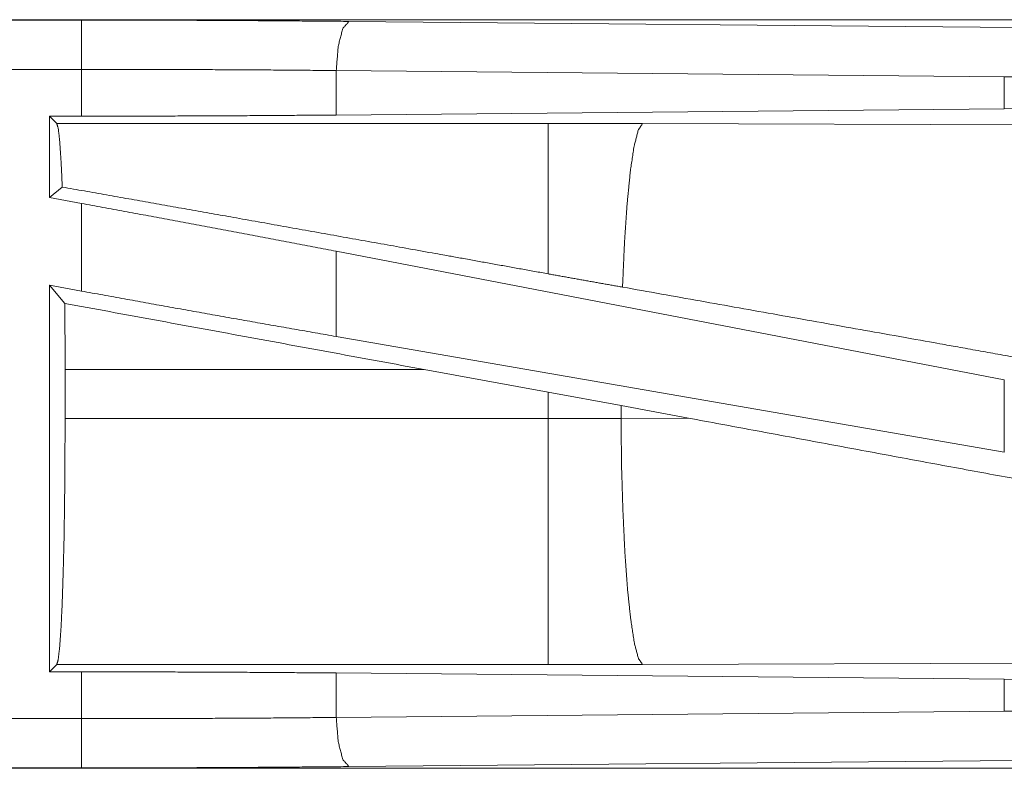
# Model space of a CAD drawing. Units: inches. Extents: x 34 to 107, y 16 to 150.
# Drawn here: x 87 to 88, y 37 to 37 of the extents above; entities that cross this region are included whole.
import ezdxf

# ---------------------------------------------------------------- set-up
doc = ezdxf.new("R2010")
doc.units = ezdxf.units.IN
doc.header["$MEASUREMENT"] = 0
doc.layers.add('CUSTOMER FRONT', color=7, linetype='Continuous', true_color=0xffffff)

msp = doc.modelspace()

# ---------------------------------------------------------------- linework, layer by layer
at = {"layer": 'CUSTOMER FRONT', "color": 2, "linetype": 'Continuous', "lineweight": 18}
for p, q in [((87.904, 37.3755), (82.3725, 37.3755)), ((82.3725, 37.3751), (86.8641, 37.3751)), ((87.1358, 37.3738), (87.8145, 37.3675)), ((82.3725, 37.3251), (86.8641, 37.3251)), ((86.8641, 37.2775), (86.8641, 37.3251)), ((87.8016, 37.3175), (87.1229, 37.3239)), ((87.1229, 37.3239), (87.1229, 37.2787)), ((87.8957, 37.3168), (87.8016, 37.3175)), ((87.8016, 37.3175), (87.8016, 37.2851)), ((87.8016, 37.2851), (87.1229, 37.2787)), ((87.8937, 37.2858), (87.8016, 37.2851)), ((86.8317, 37.2775), (86.8641, 37.2775)), ((86.8389, 37.2702), (86.8317, 37.2775)), ((86.8317, 37.2775), (86.8317, 37.1949)), ((87.3381, 37.2702), (86.8389, 37.2702)), ((87.434, 37.2701), (87.3381, 37.2702)), ((87.9109, 37.2686), (87.434, 37.2701)), ((86.8445, 37.2056), (86.8317, 37.1949)), ((86.8317, 37.1949), (86.8641, 37.1889)), ((86.8641, 37.1), (86.8641, 37.1889)), ((87.8016, 37.0098), (87.1229, 37.1404)), ((87.1229, 37.1404), (87.1229, 37.0539)), ((86.8317, 37.1059), (86.8641, 37.1)), ((86.847, 37.0875), (86.8317, 37.1059)), ((86.8317, 37.1059), (86.8317, 36.7135)), ((87.8016, 36.9363), (87.1229, 37.0539)), ((86.8474, 36.9706), (86.8474, 37.0204)), ((86.8474, 37.0204), (87.2121, 37.0204)), ((87.2121, 37.0204), (87.3381, 36.9974)), ((87.8016, 37.0098), (87.8016, 36.9363)), ((87.3381, 36.9974), (87.4122, 36.9837)), ((87.3381, 36.9974), (87.3381, 36.9706)), ((87.4122, 36.9837), (87.4807, 36.971)), ((87.4122, 36.9707), (87.4122, 36.9837)), ((87.3381, 36.9706), (86.8474, 36.9706)), ((87.4122, 36.9707), (87.3381, 36.9706)), ((87.4807, 36.971), (87.4122, 36.9707)), ((87.434, 36.7209), (87.9109, 36.7224)), ((86.8317, 36.7135), (86.8389, 36.7208)), ((86.8641, 36.7135), (86.8317, 36.7135)), ((86.8389, 36.7208), (87.3381, 36.7208)), ((86.8641, 36.6659), (86.8641, 36.7135)), ((87.1229, 36.7123), (87.8016, 36.7059)), ((87.1229, 36.7123), (87.1229, 36.6671)), ((87.3381, 36.7208), (87.434, 36.7209)), ((87.8016, 36.7059), (87.8016, 36.6735)), ((87.8016, 36.7059), (87.8937, 36.7052)), ((87.1229, 36.6671), (87.8016, 36.6735)), ((87.8016, 36.6735), (87.8957, 36.6742)), ((86.8641, 36.6659), (82.1286, 36.6659)), ((87.8145, 36.6235), (87.1358, 36.6172)), ((82.1286, 36.6159), (86.8641, 36.6159)), ((87.904, 36.6155), (82.1286, 36.6155))]:
    msp.add_line(p, q, dxfattribs=at)
for points, knots in [([(86.8641, 37.3751), (86.9556, 37.375), (87.0464, 37.3745), (87.1358, 37.3738)], [0, 0, 0.336747, 0.67091, 1, 1]), ([(86.8641, 37.3251), (86.8641, 37.3678), (86.8641, 37.3751)], [0, 0, 0.854667, 1, 1]), ([(87.1358, 37.3738), (87.1295, 37.3666), (87.1248, 37.3484), (87.1229, 37.3239)], [0, 0, 0.181603, 0.536442, 1, 1]), ([(87.1229, 37.3239), (87.0377, 37.3246), (86.9512, 37.325), (86.8641, 37.3251)], [0, 0, 0.329071, 0.663267, 1, 1]), ([(87.1229, 37.2787), (87.0377, 37.2781), (86.9512, 37.2777), (86.8641, 37.2775)], [0, 0, 0.329071, 0.663267, 1, 1]), ([(86.8389, 37.2702), (86.8405, 37.2649), (86.8419, 37.252), (86.8433, 37.232), (86.8445, 37.2056)], [0, 0, 0.085637, 0.284677, 0.592558, 1, 1]), ([(87.3381, 37.2702), (87.3381, 37.2641), (87.3381, 37.2263), (87.3381, 37.1592), (87.3381, 37.1175)], [0, 0, 0.040028, 0.288019, 0.727284, 1, 1]), ([(87.434, 37.2701), (87.4297, 37.2634), (87.4255, 37.2472), (87.4217, 37.222), (87.4184, 37.1888), (87.4157, 37.1489), (87.4137, 37.104)], [0, 0, 0.047053, 0.146642, 0.298038, 0.496018, 0.733072, 1, 1]), ([(87.3381, 37.1175), (87.2288, 37.1372), (87.0246, 37.1737), (86.8445, 37.2056)], [0, 0, 0.221442, 0.635263, 1, 1]), ([(87.1229, 37.1404), (87.0377, 37.1566), (86.9512, 37.1729), (86.8641, 37.1889)], [0, 0, 0.329257, 0.663453, 1, 1]), ([(87.4137, 37.104), (87.376, 37.1107), (87.3381, 37.1175)], [0, 0, 0.498996, 1, 1]), ([(87.8906, 37.0188), (87.7295, 37.0477), (87.4137, 37.104)], [0, 0, 0.337822, 1, 1]), ([(87.1229, 37.0539), (87.0377, 37.0688), (86.9512, 37.0842), (86.8641, 37.1)], [0, 0, 0.328885, 0.663079, 1, 1]), ([(86.847, 37.0875), (86.8473, 37.0542), (86.8474, 37.0204)], [0, 0, 0.495371, 1, 1]), ([(86.8474, 36.9706), (86.8472, 36.9281), (86.8469, 36.8869), (86.8463, 36.8481), (86.8454, 36.8129), (86.8444, 36.7822), (86.8432, 36.7571), (86.8418, 36.7381), (86.8404, 36.7259), (86.8389, 36.7208)], [0, 0, 0.169663, 0.334401, 0.489436, 0.63026, 0.752825, 0.853555, 0.929578, 0.978741, 1, 1]), ([(87.3381, 36.9706), (87.3381, 36.877), (87.3381, 36.7969), (87.3381, 36.7422), (87.3381, 36.7208)], [0, 0, 0.374839, 0.695087, 0.914101, 1, 1]), ([(87.4122, 36.9707), (87.4127, 36.923), (87.4141, 36.8771), (87.4161, 36.8346), (87.4188, 36.7971), (87.4221, 36.766), (87.4258, 36.7424), (87.4298, 36.7272), (87.434, 36.7209)], [0, 0, 0.189127, 0.371375, 0.540092, 0.689166, 0.813224, 0.907918, 0.970237, 1, 1]), ([(88.1177, 36.8536), (87.9971, 36.8756), (87.7431, 36.9223), (87.4807, 36.971)], [0, 0, 0.18932, 0.587951, 1, 1]), ([(86.8641, 36.7135), (86.9512, 36.7133), (87.0377, 36.7129), (87.1229, 36.7123)], [0, 0, 0.336733, 0.670929, 1, 1]), ([(86.8641, 36.6659), (86.9512, 36.666), (87.0377, 36.6664), (87.1229, 36.6671)], [0, 0, 0.336733, 0.670929, 1, 1]), ([(86.8641, 36.6159), (86.8641, 36.6232), (86.8641, 36.6659)], [0, 0, 0.145277, 1, 1]), ([(87.1229, 36.6671), (87.1248, 36.6426), (87.1295, 36.6244), (87.1358, 36.6172)], [0, 0, 0.463558, 0.818397, 1, 1]), ([(87.1358, 36.6172), (87.0464, 36.6165), (86.9556, 36.616), (86.8641, 36.6159)], [0, 0, 0.32909, 0.663253, 1, 1])]:
    msp.add_open_spline(points, degree=1, knots=knots, dxfattribs=at)
msp.add_open_spline([(87.2121, 37.0204), (86.847, 37.0875)], degree=1, dxfattribs=at)

doc.saveas('drawing.dxf')
